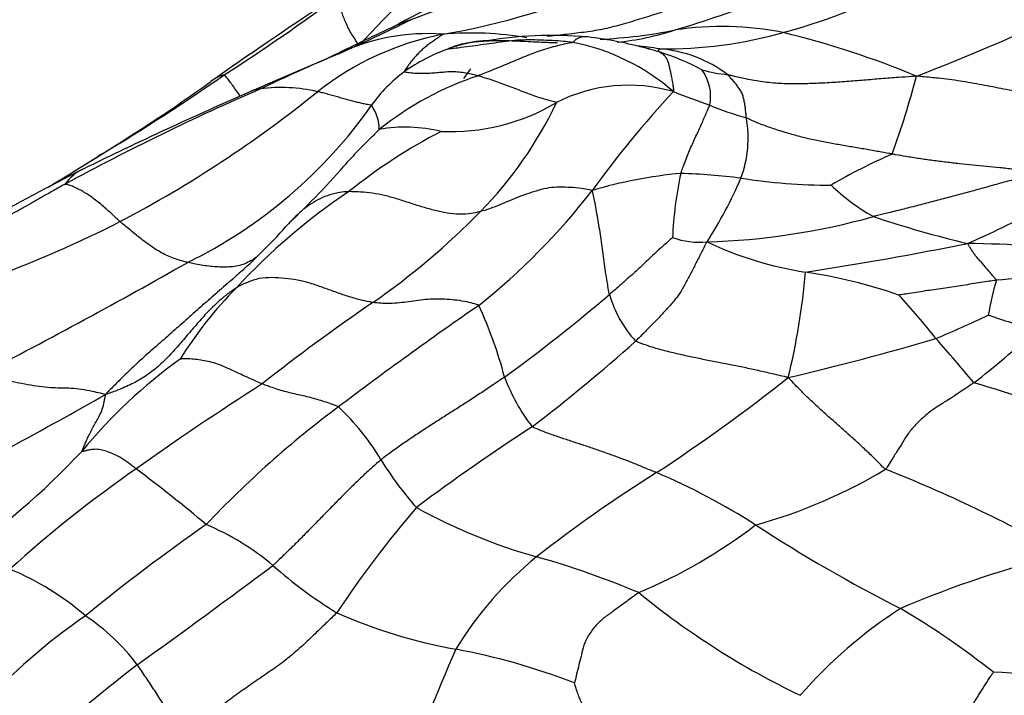
# Model space of a CAD drawing. Units: millimetres. Extents: x 0 to 835, y 0 to 1165.
# Drawn here: x 692 to 700, y 321 to 327 of the extents above; entities that cross this region are included whole.
import ezdxf
from ezdxf import colors
from ezdxf.entities.mleader import LeaderData, LeaderLine
from ezdxf.math import Vec2, Vec3

# ---------------------------------------------------------------- set-up
doc = ezdxf.new("R2010")
doc.units = ezdxf.units.MM
doc.layers.add('DV6_Défaut', color=7, linetype='Continuous')
doc.layers.add('Défaut', color=7, linetype='Continuous')

# ---------------------------------------------------------------- blocks, each defined once
blk = doc.blocks.new('_DOT')
at = {"color": 0}
blk.add_line((0, 0), (-1, 0), dxfattribs=at)
at = {"color": 0, "const_width": 0.333}
blk.add_lwpolyline([(-0.1665, 0, 1), (0.1665, 0, 1)], format="xyb", close=True, dxfattribs=at)
blk = doc.blocks.new('SE5')
at = {"layer": 'DV6_Défaut', "color": 7, "linetype": 'Continuous'}
for centre, radius, start, end in [((798.6915, 129.1387), 223.1207, 117.180576, 117.697451), ((699.8275, 321.9688), 6.8657, 128.20196, 138.28013), ((696.8745, 322.2943), 4.7875, 89.56212, 111.14829), ((694.337, 332.9509), 6.4089, 279.74487, 293.6813), ((697.0726, 331.4088), 4.9283, 285.00178, 297.09515), ((684.1077, 340.9808), 17.4634, 302.69964, 306.65124), ((692.9572, 341.2806), 15.2754, 286.97893, 290.05314), ((718.6609, 290.3474), 43.8649, 123.55631, 125.1164), ((693.3666, 342.3208), 17.1763, 290.89636, 295.66906), ((685.9799, 345.3797), 20.7547, 294.29635, 296.21254), ((695.4879, 325.7016), 1.1112, 107.84782, 117.16415), ((709.5926, 295.5942), 34.3589, 115.16121, 116.14633), ((696.5518, 331.0173), 4.4318, 272.86511, 281.27072), ((696.6333, 329.1312), 2.5824, 276.38263, 287.68855), ((697.82, 324.0462), 2.6554, 78.52413, 98.70855), ((695.9184, 324.1268), 2.5564, 101.20229, 128.02477), ((695.2864, 324.8851), 1.7546, 85.57514, 115.91644), ((695.6638, 323.77), 2.8747, 80.3789, 94.82892), ((696.3641, 323.1063), 3.5179, 85.06257, 99.8183), ((696.2679, 323.2129), 3.4216, 75.89551, 83.24207), ((697.3233, 330.3302), 3.8218, 269.41753, 285.55648), ((696.5134, 319.0985), 7.7697, 67.45017, 76.34021), ((696.0419, 324.9465), 1.6646, 110.33742, 124.84104), ((696.19, 324.7549), 1.842, 48.79914, 79.1301), ((696.6008, 322.252), 4.3112, 80.87595, 83.53898), ((696.3077, 323.3175), 3.3106, 72.74033, 76.2138), ((697.1981, 325.3951), 1.1169, 52.9782, 85.56486), ((724.4551, 255.4927), 77.0248, 112.953428, 113.472705), ((700.8784, 311.3965), 16.3537, 112.88207, 115.44345), ((696.6655, 324.4851), 2.0894, 61.98132, 72.6089), ((689.1671, 330.8889), 7.9306, 324.23775, 324.97592), ((697.9803, 327.4655), 1.1838, 253.64462, 264.68245), ((697.346, 326.1015), 0.3776, 348.11833, 37.16465), ((681.9771, 342.9896), 20.3172, 301.16718, 304.69576), ((695.8311, 325.3074), 1.2484, 126.36778, 144.98428), ((696.5521, 323.7382), 2.6698, 107.97105, 128.9088), ((691.874, 328.27), 7.876, 340.21589, 345.32151), ((702.4218, 306.4379), 21.507, 113.48053, 118.4577), ((683.9106, 339.5452), 16.3684, 301.48617, 305.5526), ((693.8692, 325.925), 0.2396, 93.98321, 113.26258), ((694.0352, 324.833), 1.3435, 76.7242, 97.8111), ((697.0182, 324.8324), 1.364, 73.59974, 117.01558), ((707.2618, 295.0671), 33.8769, 113.45981, 116.15593), ((687.8481, 334.1683), 10.3265, 297.68445, 308.97781), ((703.9136, 320.086), 8.8908, 137.07574, 144.1625), ((703.3622, 341.5523), 16.5233, 248.86095, 250.01754), ((691.383, 328.4326), 4.1878, 296.14467, 324.88697), ((694.4808, 325.8041), 0.3947, 1.66919, 33.81873), ((695.4842, 327.5903), 1.7934, 267.49326, 300.65722), ((693.2788, 327.5273), 3.4529, 315.55615, 334.62472), ((698.9401, 329.0561), 3.2702, 248.01039, 253.85904), ((697.0537, 325.7424), 0.9924, 339.64944, 10.00479), ((695.1006, 324.5609), 1.2748, 76.14949, 100.1775), ((697.633, 321.5195), 4.824, 117.49643, 128.75931), ((669.2735, 362.8187), 43.8629, 301.25149, 301.96101), ((667.4068, 365.4606), 47.091, 301.98348, 302.14136), ((701.1914, 321.1932), 4.8052, 113.3727, 120.41452), ((688.9709, 330.4143), 7.4502, 313.44242, 319.09467), ((702.5466, 305.3293), 22.5889, 116.89514, 121.81158), ((692.4883, 325.1269), 0.3837, 114.77349, 145.13986), ((697.8688, 321.322), 4.1363, 95.579, 106.32615), ((700.8093, 324.7303), 3.4169, 168.0359, 177.38126), ((697.2379, 319.3237), 6.1192, 82.99599, 87.85817), ((694.4273, 326.9392), 3.8767, 327.37954, 336.56151), ((698.7715, 330.5221), 5.185, 261.26531, 269.85945), ((700.0446, 326.6903), 1.8666, 226.4612, 240.40155), ((697.6612, 320.7408), 5.4688, 123.87654, 137.21661), ((692.0723, 328.8928), 5.8686, 308.562, 322.14519), ((691.1977, 329.5532), 6.3573, 304.73275, 315.6534), ((697.5211, 330.7801), 5.9332, 271.65512, 285.66006), ((702.0427, 333.7691), 9.1787, 251.44979, 256.71196), ((697.0144, 331.5563), 7.3267, 293.47571, 298.72013), ((687.951, 334.2463), 10.3486, 286.58568, 296.97948), ((690.5618, 328.0991), 4.6956, 311.65392, 318.77997), ((697.6292, 325.5487), 0.7021, 250.60393, 275.17495), ((699.0169, 327.6608), 3.1077, 244.77588, 261.17215), ((693.8111, 355.4193), 31.1899, 278.72046, 281.31943), ((699.6832, 311.0654), 13.773, 84.41437, 88.96055), ((668.2835, 368.5966), 50.5124, 297.29111, 299.59297), ((692.4179, 325.1267), 6.1455, 346.41381, 354.98897), ((697.8693, 320.1437), 4.4966, 70.87454, 81.42263), ((702.7293, 323.769), 2.6574, 163.60393, 170.24619), ((700.6923, 318.9953), 5.5475, 86.5623, 95.29911), ((696.0788, 322.0377), 3.4287, 135.16033, 148.24838), ((687.3117, 335.6092), 14.7232, 305.93363, 310.39749), ((697.8518, 324.6943), 1.0417, 196.61175, 222.09338), ((694.8063, 320.207), 6.1719, 38.13713, 42.6935), ((704.3273, 310.4073), 16.8582, 124.33086, 128.34649), ((715.1675, 296.176), 34.1902, 124.64517, 127.13998), ((692.3093, 322.7271), 3.7672, 14.77615, 24.74466), ((693.5502, 338.3118), 15.5447, 293.14699, 294.96206), ((692.5227, 301.2203), 24.2181, 70.75052, 71.7416), ((696.2382, 328.5395), 6.1701, 307.40555, 313.77696), ((687.118, 335.1244), 14.9352, 307.40609, 311.83089), ((692.5144, 348.4958), 25.4992, 283.32545, 286.27548), ((688.8371, 314.4197), 14.4667, 39.58554, 41.568), ((695.7645, 320.224), 4.4562, 125.71601, 140.66694), ((708.0232, 301.4662), 26.2972, 122.56592, 125.41229), ((697.4227, 324.2292), 1.5672, 200.20647, 218.16771), ((688.846, 335.73), 15.3702, 303.18354, 308.39186), ((694.5736, 305.3365), 19.0854, 70.42132, 73.52481), ((674.4545, 355.1824), 36.4383, 296.78916, 299.72361), ((699.6488, 316.5246), 8.5998, 126.57234, 136.7253), ((693.0234, 321.851), 2.1797, 31.10511, 46.46777), ((706.1757, 307.8714), 18.3449, 122.97715, 126.76915), ((687.1924, 327.8868), 7.0484, 304.93564, 316.64984), ((697.3159, 324.4616), 2.8444, 211.46204, 221.77483), ((698.7743, 314.2412), 10.5271, 124.67568, 132.22958), ((684.295, 311.5979), 14.1345, 49.96339, 53.08244), ((703.849, 312.3797), 12.3857, 122.14812, 127.98199), ((694.9803, 317.5267), 5.8053, 57.37214, 66.89411), ((696.9153, 326.742), 4.4882, 285.44331, 300.99925), ((694.6517, 311.3153), 12.4506, 60.62288, 68.44093), ((702.1902, 316.5584), 9.2215, 139.34186, 146.39712), ((697.5543, 326.8366), 4.8786, 241.0741, 254.20875), ((702.8822, 308.7782), 16.6206, 124.83853, 129.32767), ((692.4952, 320.3191), 2.2823, 50.04618, 66.98735), ((695.3241, 326.0706), 4.5956, 292.81474, 307.32155), ((705.5031, 333.8119), 13.5838, 237.02832, 243.09334), ((698.1845, 319.7284), 3.1079, 129.04576, 148.59505), ((694.2993, 315.2225), 7.183, 66.9986, 74.43528), ((702.8936, 313.3955), 9.0253, 103.67801, 113.07776), ((690.7901, 319.8372), 2.3793, 49.07037, 67.54104), ((651.489, 378.8502), 70.9085, 305.627529, 306.796006), ((696.4692, 324.8795), 3.7674, 228.25553, 238.65861), ((701.4658, 327.156), 6.8794, 230.67375, 244.39968), ((701.6004, 318.234), 4.1281, 122.93686, 138.8215), ((695.7271, 315.5572), 7.1333, 51.63226, 59.42272), ((695.4193, 317.1823), 5.4086, 124.59053, 137.35786), ((691.3455, 320.1262), 1.8117, 36.91215, 56.37234), ((696.3501, 325.8323), 4.5584, 246.18703, 259.65928), ((721.6674, 310.0524), 28.472, 156.62653, 159.11786), ((694.5009, 315.78), 5.6625, 68.7595, 79.50915), ((704.2383, 306.3925), 18.7258, 127.67227, 131.69089), ((700.0382, 316.525), 4.6265, 73.46053, 88.55556)]:
    blk.add_arc(centre, radius, start, end, dxfattribs=at)
for points, knots in [([(696.3181, 326.6174), (696.3682, 326.6222), (696.4727, 326.6345), (696.6313, 326.6526), (696.7938, 326.6762), (696.955, 326.7173), (697.1147, 326.766), (697.274, 326.8158), (697.4327, 326.868), (697.5911, 326.9203), (697.7363, 326.968), (697.8419, 327.002), (697.8949, 327.0189), (697.9081, 327.0231)], [0, 0, 0, 0, 0.092868, 0.193661, 0.294453, 0.395246, 0.496038, 0.59683, 0.697623, 0.798415, 0.899208, 0.974802, 1, 1, 1, 1]), ([(694.7029, 326.5378), (694.6997, 326.5414), (694.6894, 326.557), (694.6689, 326.5885), (694.6396, 326.6318), (694.6105, 326.6803), (694.5899, 326.7296), (694.5691, 326.776), (694.5531, 326.8202), (694.5409, 326.8646), (694.5303, 326.9043), (694.5271, 326.9341), (694.5288, 326.9545), (694.5323, 326.9656), (694.5343, 326.9707), (694.5324, 326.9702)], [0, 0, 0, 0, 0.022727, 0.090909, 0.181818, 0.272727, 0.363636, 0.454545, 0.545455, 0.636364, 0.727273, 0.818182, 0.909091, 0.977273, 1, 1, 1, 1]), ([(695.4218, 326.6345), (695.4199, 326.6325), (695.4092, 326.6245), (695.3879, 326.6085), (695.3589, 326.5879), (695.3267, 326.5668), (695.2933, 326.5438), (695.2601, 326.5172), (695.2286, 326.487), (695.1984, 326.4563), (695.168, 326.4248), (695.14, 326.3895), (695.1156, 326.3546), (695.0982, 326.3279), (695.0896, 326.3145), (695.0909, 326.3127)], [0, 0, 0, 0, 0.022727, 0.090909, 0.181818, 0.272727, 0.363636, 0.454545, 0.545455, 0.636364, 0.727273, 0.818182, 0.909091, 0.977273, 1, 1, 1, 1]), ([(695.4633, 326.5073), (695.4622, 326.5079), (695.4828, 326.5169), (695.5243, 326.5339), (695.5828, 326.5517), (695.646, 326.5647), (695.7069, 326.5752), (695.7675, 326.5802), (695.8151, 326.5801), (695.8424, 326.5796), (695.8488, 326.5794)], [0, 0, 0, 0, 0.039639, 0.158557, 0.317114, 0.475671, 0.634227, 0.792784, 0.951341, 1, 1, 1, 1]), ([(696.5373, 326.5639), (696.5298, 326.5652), (696.4961, 326.5691), (696.4287, 326.5759), (696.3364, 326.5805), (696.2359, 326.5856), (696.1359, 326.5855), (696.0369, 326.5825), (695.9397, 326.5703), (695.8436, 326.5547), (695.7472, 326.5418), (695.6506, 326.5298), (695.5626, 326.5164), (695.4977, 326.5097), (695.4651, 326.5065), (695.4633, 326.5073)], [0, 0, 0, 0, 0.022727, 0.090909, 0.181818, 0.272727, 0.363636, 0.454545, 0.545455, 0.636364, 0.727273, 0.818182, 0.909091, 0.977273, 1, 1, 1, 1]), ([(696.4065, 326.5588), (696.3991, 326.559), (696.3686, 326.5603), (696.3073, 326.5629), (696.2231, 326.5665), (696.1313, 326.5706), (696.0401, 326.5751), (695.9476, 326.5778), (695.8602, 326.5781), (695.8013, 326.5754), (695.7692, 326.573), (695.7643, 326.5726)], [0, 0, 0, 0, 0.0348207, 0.1392828, 0.2785657, 0.4178485, 0.5571313, 0.6964142, 0.835697, 0.9749798, 1, 1, 1, 1]), ([(696.6705, 326.6108), (696.6701, 326.6108), (696.6636, 326.6115), (696.651, 326.612), (696.6326, 326.6122), (696.613, 326.6104), (696.5979, 326.6072), (696.587, 326.6), (696.575, 326.594), (696.5632, 326.588), (696.5522, 326.5769), (696.5443, 326.5689), (696.5402, 326.5648), (696.5373, 326.5639)], [0, 0, 0, 0, 0.007692, 0.117949, 0.228205, 0.338462, 0.448718, 0.558974, 0.669231, 0.779487, 0.889744, 0.972436, 1, 1, 1, 1]), ([(695.7643, 326.5726), (695.742, 326.5709), (695.6923, 326.5658), (695.6175, 326.5534), (695.546, 326.5356), (695.4947, 326.5184), (695.4691, 326.5094), (695.4633, 326.5073)], [0, 0, 0, 0, 0.214735, 0.47649, 0.738245, 0.934561, 1, 1, 1, 1]), ([(696.5373, 326.5639), (696.5329, 326.5625), (696.5079, 326.5574), (696.4579, 326.5469), (696.3894, 326.5301), (696.3151, 326.5098), (696.241, 326.4861), (696.1673, 326.4583), (696.0942, 326.4286), (696.0215, 326.3978), (695.9484, 326.3673), (695.875, 326.3375), (695.8078, 326.3104), (695.7589, 326.2903), (695.7345, 326.2802), (695.7284, 326.2777)], [0, 0, 0, 0, 0.022727, 0.090909, 0.181818, 0.272727, 0.363636, 0.454545, 0.545455, 0.636364, 0.727273, 0.818182, 0.909091, 0.977273, 1, 1, 1, 1]), ([(697.2048, 326.5053), (697.2048, 326.5053), (697.2042, 326.5057), (697.1974, 326.5077), (697.1796, 326.5122), (697.147, 326.5203), (697.1232, 326.5261), (697.1033, 326.531)], [0, 0, 0, 0, 0.071695, 0.253275, 0.426788, 0.607686, 1, 1, 1, 1]), ([(697.2845, 326.5087), (697.2813, 326.5086), (697.2805, 326.5064), (697.2789, 326.5023), (697.2768, 326.4989), (697.2743, 326.4954), (697.273, 326.4924), (697.274, 326.4915), (697.2746, 326.4904), (697.2748, 326.4884), (697.2778, 326.4869), (697.282, 326.4845), (697.2855, 326.4823), (697.288, 326.4804), (697.2893, 326.4794), (697.29, 326.479)], [0, 0, 0, 0, 0.022727, 0.090909, 0.181818, 0.272727, 0.363636, 0.454545, 0.545455, 0.636364, 0.727273, 0.818182, 0.909091, 0.977273, 1, 1, 1, 1]), ([(694.4522, 326.4374), (694.4464, 326.4346), (694.4342, 326.4285), (694.4222, 326.422), (694.4158, 326.4183)], [0, 0, 0, 0, 0.467514, 1, 1, 1, 1]), ([(694.5195, 326.4633), (694.5161, 326.462), (694.5065, 326.4589), (694.4874, 326.4527), (694.4679, 326.4447), (694.4555, 326.4389), (694.4522, 326.4374)], [0, 0, 0, 0, 0.105842, 0.423367, 0.846733, 1, 1, 1, 1]), ([(697.29, 326.479), (697.291, 326.4784), (697.2967, 326.4752), (697.3078, 326.4683), (697.322, 326.4559), (697.3368, 326.4372), (697.3508, 326.4146), (697.3609, 326.3866), (697.368, 326.3549), (697.3759, 326.3213), (697.3832, 326.2839), (697.3913, 326.2446), (697.3994, 326.1993), (697.4037, 326.1633), (697.4058, 326.1451), (697.4033, 326.1409)], [0, 0, 0, 0, 0.022727, 0.090909, 0.181818, 0.272727, 0.363636, 0.454545, 0.545455, 0.636364, 0.727273, 0.818182, 0.909091, 0.977273, 1, 1, 1, 1]), ([(693.542, 326.2852), (693.5406, 326.2854), (693.5303, 326.2821), (693.5097, 326.2755), (693.483, 326.2645), (693.4567, 326.248), (693.4384, 326.2359), (693.4291, 326.2291), (693.4278, 326.2281)], [0, 0, 0, 0, 0.060127, 0.240509, 0.481017, 0.721526, 0.962035, 1, 1, 1, 1]), ([(693.6807, 326.1012), (693.6783, 326.1046), (693.6644, 326.1243), (693.6396, 326.1599), (693.6069, 326.2049), (693.58, 326.2413), (693.5606, 326.2662), (693.5495, 326.2791), (693.5444, 326.2848), (693.542, 326.2852)], [0, 0, 0, 0, 0.039929, 0.231943, 0.423957, 0.615972, 0.807986, 0.951996, 1, 1, 1, 1]), ([(695.0909, 326.3127), (695.0926, 326.3104), (695.1134, 326.3078), (695.1547, 326.3029), (695.2104, 326.2985), (695.2686, 326.2979), (695.3246, 326.3015), (695.3798, 326.3058), (695.4344, 326.3106), (695.4887, 326.3158), (695.5461, 326.3132), (695.6051, 326.3065), (695.6605, 326.2966), (695.7022, 326.2852), (695.7232, 326.2792), (695.7284, 326.2777)], [0, 0, 0, 0, 0.022727, 0.090909, 0.181818, 0.272727, 0.363636, 0.454545, 0.545455, 0.636364, 0.727273, 0.818182, 0.909091, 0.977273, 1, 1, 1, 1]), ([(695.7284, 326.2777), (695.7335, 326.2762), (695.7537, 326.2704), (695.7941, 326.2587), (695.8504, 326.2403), (695.9126, 326.2176), (695.975, 326.1946), (696.0378, 326.1704), (696.1008, 326.1458), (696.1638, 326.1215), (696.2263, 326.0986), (696.2862, 326.0807), (696.34, 326.0664), (696.3791, 326.0562), (696.3985, 326.0512), (696.3986, 326.0476)], [0, 0, 0, 0, 0.022727, 0.090909, 0.181818, 0.272727, 0.363636, 0.454545, 0.545455, 0.636364, 0.727273, 0.818182, 0.909091, 0.977273, 1, 1, 1, 1]), ([(699.493, 326.2742), (699.4766, 326.2724), (699.4268, 326.2689), (699.3272, 326.2621), (699.1904, 326.2518), (699.0414, 326.2391), (698.8926, 326.2268), (698.7439, 326.2164), (698.5954, 326.2099), (698.4472, 326.2065), (698.2996, 326.2099), (698.153, 326.2256), (698.0209, 326.2498), (697.9262, 326.2728), (697.879, 326.2849), (697.8706, 326.2868)], [0, 0, 0, 0, 0.022727, 0.090909, 0.181818, 0.272727, 0.363636, 0.454545, 0.545455, 0.636364, 0.727273, 0.818182, 0.909091, 0.977273, 1, 1, 1, 1]), ([(698.031, 325.9148), (698.0306, 325.9185), (698.0294, 325.933), (698.0268, 325.9616), (698.0224, 325.9986), (698.0167, 326.0385), (698.0087, 326.0766), (698.001, 326.1117), (697.9859, 326.1441), (697.9638, 326.1749), (697.9428, 326.2041), (697.9193, 326.2316), (697.8972, 326.2567), (697.8813, 326.2751), (697.8734, 326.2844), (697.8706, 326.2868)], [0, 0, 0, 0, 0.022727, 0.090909, 0.181818, 0.272727, 0.363636, 0.454545, 0.545455, 0.636364, 0.727273, 0.818182, 0.909091, 0.977273, 1, 1, 1, 1]), ([(701.5721, 326.0242), (701.5605, 326.0259), (701.496, 326.0333), (701.3673, 326.0463), (701.1912, 326.055), (700.9998, 326.0645), (700.8089, 326.0767), (700.6192, 326.0963), (700.4301, 326.1278), (700.242, 326.1623), (700.0549, 326.1996), (699.8683, 326.2337), (699.698, 326.2544), (699.5744, 326.2662), (699.5126, 326.272), (699.493, 326.2742)], [0, 0, 0, 0, 0.022727, 0.090909, 0.181818, 0.272727, 0.363636, 0.454545, 0.545455, 0.636364, 0.727273, 0.818182, 0.909091, 0.977273, 1, 1, 1, 1]), ([(694.8087, 326.0238), (694.8069, 326.0251), (694.795, 326.0267), (694.7709, 326.03), (694.7362, 326.0369), (694.6974, 326.0462), (694.6569, 326.0563), (694.6139, 326.0671), (694.5705, 326.0789), (694.5266, 326.0924), (694.481, 326.1057), (694.4349, 326.1178), (694.393, 326.1286), (694.3627, 326.1361), (694.3476, 326.1398), (694.3437, 326.1406)], [0, 0, 0, 0, 0.022727, 0.090909, 0.181818, 0.272727, 0.363636, 0.454545, 0.545455, 0.636364, 0.727273, 0.818182, 0.909091, 0.977273, 1, 1, 1, 1]), ([(697.4666, 325.4386), (697.4682, 325.4441), (697.4759, 325.4648), (697.4913, 325.5062), (697.5116, 325.5621), (697.5363, 325.6206), (697.5609, 325.6772), (697.5854, 325.7318), (697.61, 325.7846), (697.6333, 325.8358), (697.6555, 325.8851), (697.6765, 325.9324), (697.6949, 325.9746), (697.708, 326.0048), (697.7145, 326.0198), (697.7156, 326.0238)], [0, 0, 0, 0, 0.022727, 0.090909, 0.181818, 0.272727, 0.363636, 0.454545, 0.545455, 0.636364, 0.727273, 0.818182, 0.909091, 0.977273, 1, 1, 1, 1]), ([(699.2852, 325.6041), (699.2755, 325.6058), (699.2371, 325.6129), (699.1601, 325.6269), (699.0542, 325.6456), (698.9387, 325.6652), (698.8231, 325.685), (698.7076, 325.706), (698.5922, 325.7292), (698.4774, 325.7568), (698.3635, 325.7901), (698.2501, 325.8258), (698.1472, 325.8628), (698.0743, 325.8951), (698.038, 325.9118), (698.031, 325.9148)], [0, 0, 0, 0, 0.022727, 0.090909, 0.181818, 0.272727, 0.363636, 0.454545, 0.545455, 0.636364, 0.727273, 0.818182, 0.909091, 0.977273, 1, 1, 1, 1]), ([(694.8753, 325.8156), (694.8672, 325.8081), (694.8371, 325.7782), (694.7767, 325.7185), (694.6937, 325.6355), (694.6271, 325.5641), (694.5908, 325.5238), (694.5837, 325.5158)], [0, 0, 0, 0, 0.077065, 0.308259, 0.616518, 0.924777, 1, 1, 1, 1]), ([(692.492, 325.605), (692.4909, 325.6048), (692.4846, 325.602), (692.4733, 325.5964), (692.4642, 325.5904), (692.4596, 325.5868)], [0, 0, 0, 0, 0.135221, 0.540884, 1, 1, 1, 1]), ([(700.5581, 325.4366), (700.5485, 325.44), (700.5099, 325.4469), (700.4324, 325.4599), (700.3261, 325.474), (700.2104, 325.4866), (700.0948, 325.4981), (699.9793, 325.5094), (699.8638, 325.521), (699.7482, 325.5338), (699.6325, 325.5482), (699.5168, 325.5648), (699.4106, 325.5821), (699.3334, 325.5956), (699.2948, 325.6024), (699.2852, 325.6041)], [0, 0, 0, 0, 0.022727, 0.090909, 0.181818, 0.272727, 0.363636, 0.454545, 0.545455, 0.636364, 0.727273, 0.818182, 0.909091, 0.977273, 1, 1, 1, 1]), ([(700.5581, 325.4366), (700.544, 325.4337), (700.5005, 325.4241), (700.4137, 325.4046), (700.2944, 325.3747), (700.1643, 325.3398), (700.0345, 325.3027), (699.9044, 325.2671), (699.7743, 325.2324), (699.6441, 325.1982), (699.5139, 325.1644), (699.3836, 325.1314), (699.2641, 325.1017), (699.1771, 325.0804), (699.1335, 325.0699), (699.1227, 325.0672)], [0, 0, 0, 0, 0.022727, 0.090909, 0.181818, 0.272727, 0.363636, 0.454545, 0.545455, 0.636364, 0.727273, 0.818182, 0.909091, 0.977273, 1, 1, 1, 1]), ([(692.1735, 325.3462), (692.1614, 325.3396), (692.1146, 325.3131), (692.021, 325.2601), (691.8928, 325.1871), (691.7532, 325.1074), (691.6, 325.0298), (691.4425, 324.9507), (691.2824, 324.8727), (691.1223, 324.7905), (690.9634, 324.7049), (690.8062, 324.618), (690.6636, 324.5357), (690.5604, 324.475), (690.5088, 324.4445), (690.4992, 324.4389)], [0, 0, 0, 0, 0.022727, 0.090909, 0.181818, 0.272727, 0.363636, 0.454545, 0.545455, 0.636364, 0.727273, 0.818182, 0.909091, 0.977273, 1, 1, 1, 1]), ([(692.6458, 325.024), (692.6417, 325.0276), (692.6259, 325.0426), (692.5944, 325.0723), (692.5511, 325.1123), (692.5036, 325.1533), (692.4574, 325.1918), (692.4135, 325.2273), (692.3705, 325.2566), (692.3285, 325.2819), (692.2872, 325.3037), (692.2466, 325.3235), (692.2103, 325.3383), (692.1861, 325.343), (692.1742, 325.3449), (692.1735, 325.3462)], [0, 0, 0, 0, 0.022727, 0.090909, 0.181818, 0.272727, 0.363636, 0.454545, 0.545455, 0.636364, 0.727273, 0.818182, 0.909091, 0.977273, 1, 1, 1, 1]), ([(696.706, 325.2915), (696.6976, 325.2939), (696.6668, 325.2997), (696.6048, 325.3104), (696.519, 325.3182), (696.4255, 325.3203), (696.3328, 325.3158), (696.2449, 325.2939), (696.1591, 325.267), (696.0751, 325.2369), (695.9934, 325.2021), (695.9117, 325.1683), (695.8364, 325.138), (695.7798, 325.1198), (695.7512, 325.1113), (695.744, 325.1095)], [0, 0, 0, 0, 0.022727, 0.090909, 0.181818, 0.272727, 0.363636, 0.454545, 0.545455, 0.636364, 0.727273, 0.818182, 0.909091, 0.977273, 1, 1, 1, 1]), ([(694.6129, 325.2812), (694.6047, 325.2811), (694.5727, 325.2793), (694.5098, 325.2722), (694.4275, 325.2484), (694.3451, 325.2117), (694.2716, 325.1667), (694.2037, 325.1137), (694.145, 325.0591), (694.11, 325.0224), (694.0937, 325.0048)], [0, 0, 0, 0, 0.036251, 0.145005, 0.290011, 0.435016, 0.580021, 0.725026, 0.870032, 1, 1, 1, 1]), ([(695.744, 325.1095), (695.7357, 325.1074), (695.7021, 325.1002), (695.6344, 325.0875), (695.538, 325.084), (695.4323, 325.0997), (695.3284, 325.1255), (695.2253, 325.1548), (695.1235, 325.1879), (695.022, 325.2213), (694.9192, 325.249), (694.8165, 325.2686), (694.7227, 325.2787), (694.6549, 325.2808), (694.6212, 325.2813), (694.6129, 325.2812)], [0, 0, 0, 0, 0.022727, 0.090909, 0.181818, 0.272727, 0.363636, 0.454545, 0.545455, 0.636364, 0.727273, 0.818182, 0.909091, 0.977273, 1, 1, 1, 1]), ([(696.8536, 324.3965), (696.852, 324.403), (696.8471, 324.4323), (696.8373, 324.4908), (696.8234, 324.5716), (696.8101, 324.6595), (696.8003, 324.746), (696.7882, 324.8307), (696.7762, 324.9135), (696.7636, 324.9932), (696.7497, 325.0715), (696.7367, 325.1478), (696.7244, 325.216), (696.7138, 325.2623), (696.7084, 325.285), (696.706, 325.2915)], [0, 0, 0, 0, 0.022727, 0.090909, 0.181818, 0.272727, 0.363636, 0.454545, 0.545455, 0.636364, 0.727273, 0.818182, 0.909091, 0.977273, 1, 1, 1, 1]), ([(693.2283, 324.6733), (693.2242, 324.6743), (693.2069, 324.6787), (693.1722, 324.6876), (693.1238, 324.7026), (693.07, 324.7227), (693.0159, 324.7473), (692.9621, 324.7785), (692.9076, 324.8159), (692.8529, 324.855), (692.8003, 324.8962), (692.749, 324.9389), (692.7016, 324.9781), (692.6672, 325.0063), (692.6499, 325.0204), (692.6458, 325.024)], [0, 0, 0, 0, 0.022727, 0.090909, 0.181818, 0.272727, 0.363636, 0.454545, 0.545455, 0.636364, 0.727273, 0.818182, 0.909091, 0.977273, 1, 1, 1, 1]), ([(697.396, 324.8864), (697.3936, 324.8835), (697.3775, 324.8695), (697.3454, 324.8413), (697.3004, 324.802), (697.2515, 324.758), (697.2038, 324.7123), (697.156, 324.6666), (697.1072, 324.6212), (697.0574, 324.5761), (697.0077, 324.5307), (696.9567, 324.4859), (696.9095, 324.445), (696.8751, 324.4151), (696.8579, 324.4002), (696.8536, 324.3965)], [0, 0, 0, 0, 0.022727, 0.090909, 0.181818, 0.272727, 0.363636, 0.454545, 0.545455, 0.636364, 0.727273, 0.818182, 0.909091, 0.977273, 1, 1, 1, 1]), ([(697.6925, 324.8495), (697.6872, 324.8425), (697.6731, 324.8149), (697.6448, 324.7594), (697.6053, 324.6819), (697.5624, 324.596), (697.5173, 324.5102), (697.4725, 324.4258), (697.4176, 324.3501), (697.35, 324.2765), (697.2808, 324.1998), (697.2123, 324.1299), (697.1512, 324.0681), (697.1069, 324.0236), (697.0847, 324.0014), (697.0788, 323.996)], [0, 0, 0, 0, 0.022727, 0.090909, 0.181818, 0.272727, 0.363636, 0.454545, 0.545455, 0.636364, 0.727273, 0.818182, 0.909091, 0.977273, 1, 1, 1, 1]), ([(700.18, 324.5191), (700.179, 324.5221), (700.17, 324.5335), (700.1519, 324.556), (700.1273, 324.5856), (700.1002, 324.6164), (700.0745, 324.6457), (700.051, 324.6746), (700.0274, 324.7014), (700.0033, 324.7272), (699.9838, 324.7535), (699.9671, 324.7803), (699.9511, 324.8053), (699.9395, 324.8238), (699.934, 324.833), (699.933, 324.8361)], [0, 0, 0, 0, 0.022727, 0.090909, 0.181818, 0.272727, 0.363636, 0.454545, 0.545455, 0.636364, 0.727273, 0.818182, 0.909091, 0.977273, 1, 1, 1, 1]), ([(693.8178, 324.7177), (693.8076, 324.7101), (693.7795, 324.6908), (693.7331, 324.6662), (693.6754, 324.6454), (693.6149, 324.635), (693.5532, 324.6317), (693.4895, 324.6338), (693.4259, 324.6387), (693.3611, 324.6468), (693.3015, 324.6557), (693.2567, 324.6661), (693.2341, 324.6718), (693.2283, 324.6733)], [0, 0, 0, 0, 0.062261, 0.166454, 0.270648, 0.374841, 0.479034, 0.583227, 0.68742, 0.791614, 0.895807, 0.973952, 1, 1, 1, 1]), ([(693.6844, 324.5923), (693.6667, 324.5763), (693.6061, 324.5221), (693.5015, 324.4313), (693.3719, 324.3186), (693.2438, 324.2053), (693.1169, 324.0923), (692.9906, 323.981), (692.8638, 323.8713), (692.7463, 323.7636), (692.6439, 323.6623), (692.5696, 323.5875), (692.5326, 323.5502), (692.5212, 323.5384)], [0, 0, 0, 0, 0.044096, 0.1503075, 0.2565191, 0.3627307, 0.4689422, 0.5751538, 0.6813653, 0.7875769, 0.8937884, 0.9734471, 1, 1, 1, 1]), ([(694.8198, 324.3287), (694.8107, 324.3301), (694.7742, 324.3371), (694.7015, 324.3525), (694.6025, 324.3817), (694.4952, 324.4182), (694.3888, 324.4577), (694.2814, 324.495), (694.1722, 324.5223), (694.0619, 324.5371), (693.9508, 324.5441), (693.8419, 324.5382), (693.7492, 324.5062), (693.686, 324.4761), (693.6551, 324.46), (693.6475, 324.4554)], [0, 0, 0, 0, 0.022727, 0.090909, 0.181818, 0.272727, 0.363636, 0.454545, 0.545455, 0.636364, 0.727273, 0.818182, 0.909091, 0.977273, 1, 1, 1, 1]), ([(700.18, 324.5191), (700.1736, 324.5184), (700.148, 324.5149), (700.097, 324.5077), (700.0269, 324.4967), (699.9505, 324.4847), (699.874, 324.4728), (699.7976, 324.4606), (699.7211, 324.4494), (699.6445, 324.4386), (699.568, 324.4275), (699.4917, 324.4153), (699.4216, 324.4042), (699.3707, 324.3964), (699.345, 324.3925), (699.3425, 324.392)], [0, 0, 0, 0, 0.022727, 0.090909, 0.181818, 0.272727, 0.363636, 0.454545, 0.545455, 0.636364, 0.727273, 0.818182, 0.909091, 0.977273, 1, 1, 1, 1]), ([(693.6475, 324.4554), (693.6384, 324.4498), (693.6026, 324.4251), (693.5324, 324.3741), (693.4445, 324.2934), (693.3534, 324.1976), (693.2669, 324.0973), (693.1807, 323.9954), (693.0926, 323.8951), (692.9996, 323.7987), (692.8953, 323.7133), (692.7793, 323.6422), (692.6655, 323.589), (692.5791, 323.5576), (692.5357, 323.5426), (692.5212, 323.5384)], [0, 0, 0, 0, 0.022727, 0.090909, 0.181818, 0.272727, 0.363636, 0.454545, 0.545455, 0.636364, 0.727273, 0.818182, 0.909091, 0.977273, 1, 1, 1, 1]), ([(695.7306, 324.3039), (695.7257, 324.3072), (695.6977, 324.3154), (695.6416, 324.3309), (695.564, 324.3456), (695.4795, 324.3546), (695.3954, 324.3586), (695.312, 324.3585), (695.2307, 324.3489), (695.1501, 324.3373), (695.0691, 324.3269), (694.9873, 324.3195), (694.9109, 324.3194), (694.8549, 324.3245), (694.8268, 324.3276), (694.8198, 324.3287)], [0, 0, 0, 0, 0.022727, 0.090909, 0.181818, 0.272727, 0.363636, 0.454545, 0.545455, 0.636364, 0.727273, 0.818182, 0.909091, 0.977273, 1, 1, 1, 1]), ([(698.3915, 323.6831), (698.3783, 323.6862), (698.3384, 323.6957), (698.2586, 323.7146), (698.1487, 323.7393), (698.0293, 323.7658), (697.9099, 323.7907), (697.7904, 323.8138), (697.6708, 323.8368), (697.5511, 323.8607), (697.4314, 323.8877), (697.3118, 323.9172), (697.2025, 323.9481), (697.1248, 323.9771), (697.0861, 323.9921), (697.0788, 323.996)], [0, 0, 0, 0, 0.022727, 0.090909, 0.181818, 0.272727, 0.363636, 0.454545, 0.545455, 0.636364, 0.727273, 0.818182, 0.909091, 0.977273, 1, 1, 1, 1]), ([(693.8682, 323.6287), (693.8626, 323.631), (693.8401, 323.6408), (693.7953, 323.6604), (693.7337, 323.6881), (693.6669, 323.719), (693.601, 323.7502), (693.5348, 323.7795), (693.4689, 323.8053), (693.4039, 323.8234), (693.3398, 323.8335), (693.2775, 323.8414), (693.2214, 323.8467), (693.1832, 323.8441), (693.1649, 323.8422), (693.1632, 323.842)], [0, 0, 0, 0, 0.022727, 0.090909, 0.181818, 0.272727, 0.363636, 0.454545, 0.545455, 0.636364, 0.727273, 0.818182, 0.909091, 0.977273, 1, 1, 1, 1]), ([(692.5212, 323.5384), (692.5112, 323.5402), (692.481, 323.5473), (692.4204, 323.5612), (692.3372, 323.5784), (692.2465, 323.5907), (692.1584, 323.593), (692.0693, 323.5934), (691.9762, 323.6005), (691.8787, 323.6172), (691.7771, 323.636), (691.673, 323.6569), (691.5693, 323.6758), (691.4913, 323.6934), (691.4522, 323.7031), (691.444, 323.7068)], [0, 0, 0, 0, 0.022727, 0.090909, 0.181818, 0.272727, 0.363636, 0.454545, 0.545455, 0.636364, 0.727273, 0.818182, 0.909091, 0.977273, 1, 1, 1, 1]), ([(694.5247, 323.4312), (694.5203, 323.4337), (694.5001, 323.4418), (694.4598, 323.4574), (694.4042, 323.4762), (694.3434, 323.4942), (694.2829, 323.511), (694.2229, 323.5262), (694.1631, 323.5389), (694.1031, 323.5522), (694.044, 323.568), (693.9855, 323.5864), (693.9317, 323.6051), (693.8926, 323.6195), (693.873, 323.6268), (693.8682, 323.6287)], [0, 0, 0, 0, 0.022727, 0.090909, 0.181818, 0.272727, 0.363636, 0.454545, 0.545455, 0.636364, 0.727273, 0.818182, 0.909091, 0.977273, 1, 1, 1, 1]), ([(695.9519, 323.6879), (695.9438, 323.6822), (695.9108, 323.6599), (695.8446, 323.6151), (695.7527, 323.5532), (695.6513, 323.4865), (695.5525, 323.4228), (695.4558, 323.3618), (695.359, 323.2999), (695.262, 323.2374), (695.1666, 323.1741), (695.072, 323.1103), (694.9878, 323.0496), (694.9273, 323.0051), (694.897, 322.983), (694.8897, 322.977)], [0, 0, 0, 0, 0.022727, 0.090909, 0.181818, 0.272727, 0.363636, 0.454545, 0.545455, 0.636364, 0.727273, 0.818182, 0.909091, 0.977273, 1, 1, 1, 1]), ([(699.2268, 322.8949), (699.2184, 322.9003), (699.1919, 322.9275), (699.1389, 322.9812), (699.065, 323.0515), (698.9872, 323.1255), (698.9099, 323.1954), (698.8333, 323.2627), (698.7571, 323.3297), (698.6817, 323.3969), (698.6071, 323.4648), (698.5335, 323.5346), (698.4691, 323.6013), (698.4222, 323.6504), (698.399, 323.6752), (698.3915, 323.6831)], [0, 0, 0, 0, 0.022727, 0.090909, 0.181818, 0.272727, 0.363636, 0.454545, 0.545455, 0.636364, 0.727273, 0.818182, 0.909091, 0.977273, 1, 1, 1, 1]), ([(699.9862, 323.6383), (699.9793, 323.6333), (699.9498, 323.6132), (699.8908, 323.5734), (699.8098, 323.5202), (699.7218, 323.4629), (699.6316, 323.4079), (699.5545, 323.3449), (699.4846, 323.2778), (699.4231, 323.2068), (699.3765, 323.1286), (699.3271, 323.0506), (699.282, 322.9787), (699.2492, 322.9264), (699.2328, 322.9002), (699.2268, 322.8949)], [0, 0, 0, 0, 0.022727, 0.090909, 0.181818, 0.272727, 0.363636, 0.454545, 0.545455, 0.636364, 0.727273, 0.818182, 0.909091, 0.977273, 1, 1, 1, 1]), ([(692.3178, 323.0484), (692.3178, 323.0494), (692.3207, 323.0562), (692.3263, 323.07), (692.3377, 323.0951), (692.3542, 323.133), (692.372, 323.1745), (692.3935, 323.2159), (692.4162, 323.2587), (692.4393, 323.3021), (692.4639, 323.3454), (692.4895, 323.3945), (692.5073, 323.4527), (692.5166, 323.504), (692.5208, 323.5304), (692.5212, 323.5384)], [0, 0, 0, 0, 0.022727, 0.090909, 0.181818, 0.272727, 0.363636, 0.454545, 0.545455, 0.636364, 0.727273, 0.818182, 0.909091, 0.977273, 1, 1, 1, 1]), ([(697.2585, 322.8663), (697.2509, 322.8697), (697.2195, 322.882), (697.1567, 322.9068), (697.0709, 322.9425), (696.976, 322.9805), (696.8783, 323.015), (696.781, 323.0504), (696.6827, 323.0841), (696.5835, 323.1165), (696.4846, 323.1496), (696.3852, 323.1827), (696.294, 323.2144), (696.2291, 323.2422), (696.1968, 323.2567), (696.1906, 323.2607)], [0, 0, 0, 0, 0.022727, 0.090909, 0.181818, 0.272727, 0.363636, 0.454545, 0.545455, 0.636364, 0.727273, 0.818182, 0.909091, 0.977273, 1, 1, 1, 1]), ([(692.7851, 322.8985), (692.779, 322.903), (692.7554, 322.9212), (692.7081, 322.9568), (692.6431, 323.0014), (692.5788, 323.0311), (692.5168, 323.054), (692.4634, 323.0671), (692.4189, 323.0665), (692.3842, 323.0611), (692.3567, 323.0551), (692.3348, 323.0483), (692.3267, 323.0484), (692.3207, 323.048), (692.3178, 323.0477), (692.3178, 323.0484)], [0, 0, 0, 0, 0.022727, 0.090909, 0.181818, 0.272727, 0.363636, 0.454545, 0.545455, 0.636364, 0.727273, 0.818182, 0.909091, 0.977273, 1, 1, 1, 1]), ([(694.8897, 322.977), (694.8822, 322.9709), (694.8529, 322.9449), (694.7941, 322.8925), (694.713, 322.8186), (694.6283, 322.7358), (694.5446, 322.6527), (694.4623, 322.5685), (694.3802, 322.4845), (694.2984, 322.4003), (694.2154, 322.3162), (694.1317, 322.2321), (694.0538, 322.1566), (693.9969, 322.1021), (693.9684, 322.0749), (693.9608, 322.0686)], [0, 0, 0, 0, 0.022727, 0.090909, 0.181818, 0.272727, 0.363636, 0.454545, 0.545455, 0.636364, 0.727273, 0.818182, 0.909091, 0.977273, 1, 1, 1, 1]), ([(697.1061, 321.8345), (697.0987, 321.8302), (697.0723, 321.8108), (697.0194, 321.7722), (696.9465, 321.719), (696.8674, 321.6604), (696.7844, 321.6029), (696.721, 321.5355), (696.6687, 321.461), (696.6297, 321.383), (696.6128, 321.2984), (696.5918, 321.2153), (696.5732, 321.1402), (696.5601, 321.0876), (696.5548, 321.0606), (696.5523, 321.0579)], [0, 0, 0, 0, 0.022727, 0.090909, 0.181818, 0.272727, 0.363636, 0.454545, 0.545455, 0.636364, 0.727273, 0.818182, 0.909091, 0.977273, 1, 1, 1, 1]), ([(694.5096, 321.6619), (694.5015, 321.6528), (694.4657, 321.6184), (694.394, 321.5495), (694.2962, 321.4548), (694.1874, 321.3527), (694.0723, 321.2541), (693.9451, 321.1636), (693.8148, 321.0756), (693.6871, 320.987), (693.5642, 320.8956), (693.4442, 320.8039), (693.3351, 320.7199), (693.2556, 320.6592), (693.2159, 320.6289), (693.2066, 320.6209)], [0, 0, 0, 0, 0.022727, 0.090909, 0.181818, 0.272727, 0.363636, 0.454545, 0.545455, 0.636364, 0.727273, 0.818182, 0.909091, 0.977273, 1, 1, 1, 1]), ([(693.2066, 320.6209), (693.2, 320.6241), (693.187, 320.6399), (693.1612, 320.6724), (693.127, 320.7199), (693.0902, 320.7724), (693.0532, 320.8254), (693.0164, 320.8802), (692.9803, 320.9359), (692.9445, 320.9919), (692.9077, 321.0479), (692.87, 321.1039), (692.8358, 321.1552), (692.8103, 321.1917), (692.7974, 321.2099), (692.7941, 321.2143)], [0, 0, 0, 0, 0.022727, 0.090909, 0.181818, 0.272727, 0.363636, 0.454545, 0.545455, 0.636364, 0.727273, 0.818182, 0.909091, 0.977273, 1, 1, 1, 1]), ([(699.9439, 320.7729), (699.9441, 320.7757), (699.9481, 320.7865), (699.9563, 320.808), (699.9678, 320.8375), (699.9796, 320.8706), (699.9951, 320.9035), (700.017, 320.9359), (700.0385, 320.9699), (700.0602, 321.0052), (700.0834, 321.0415), (700.1074, 321.0784), (700.1293, 321.1121), (700.1453, 321.1368), (700.1542, 321.1489), (700.1548, 321.15)], [0, 0, 0, 0, 0.022727, 0.090909, 0.181818, 0.272727, 0.363636, 0.454545, 0.545455, 0.636364, 0.727273, 0.818182, 0.909091, 0.977273, 1, 1, 1, 1]), ([(696.9006, 320.5973), (696.8964, 320.6006), (696.8812, 320.6146), (696.851, 320.6424), (696.8093, 320.6784), (696.7621, 320.7163), (696.7201, 320.7542), (696.6886, 320.7935), (696.6559, 320.8333), (696.6223, 320.8746), (696.6002, 320.9172), (696.5843, 320.9618), (696.569, 321.0055), (696.5583, 321.0386), (696.5536, 321.0556), (696.5523, 321.0579)], [0, 0, 0, 0, 0.022727, 0.090909, 0.181818, 0.272727, 0.363636, 0.454545, 0.545455, 0.636364, 0.727273, 0.818182, 0.909091, 0.977273, 1, 1, 1, 1])]:
    blk.add_open_spline(points, degree=3, knots=knots, dxfattribs=at)

msp = doc.modelspace()

# ---------------------------------------------------------------- block references
at = {"layer": 'Défaut'}
msp.add_blockref('SE5', (0, 0), dxfattribs=at)

# ---------------------------------------------------------------- leaders
at = {"layer": 'Défaut', "color": 7, "linetype": 'Continuous'}
ml = msp.add_multileader_mtext('Standard', dxfattribs=at)
ml.set_content('{\\pxsm0.9;\\fSolid Edge ISO|b1||i0||c0|p34;\\W1.;12/10/2020\\P}', color=256)
ml.set_leader_properties()
ml.set_arrow_properties(name='DOT')
ml.build(insert=Vec2(0, 0))
ml.multileader.update_dxf_attribs({"leader_type": 0, "dogleg_length": 0, "arrow_head_size": 12})
ctx = ml.context
ctx.base_point, ctx.char_height, ctx.arrow_head_size, ctx.landing_gap_size = Vec3(747.0161, 1157.4602), 12, 12, 4.2
notes = []
notes.append((ctx, [(0, (0, 0, 0), (0, 0), (1, 0), 1, [])]))
ctx.mtext.insert = Vec3(749.0161, 1163.5803)
for ctx, leaders in notes:
    for number, flags, end, landing, length, lines in leaders:
        leader = LeaderData()
        leader.index, (leader.has_last_leader_line, leader.has_dogleg_vector, leader.attachment_direction) = number, flags
        leader.last_leader_point, leader.dogleg_vector, leader.dogleg_length = Vec3(end), Vec3(landing), length
        for number, points, colour, breaks in lines:
            line = LeaderLine()
            line.index, line.vertices, line.color, line.breaks = number, Vec3.list(points), colors.encode_raw_color(colour), breaks
            leader.lines.append(line)
        ctx.leaders.append(leader)

doc.saveas('drawing.dxf')
